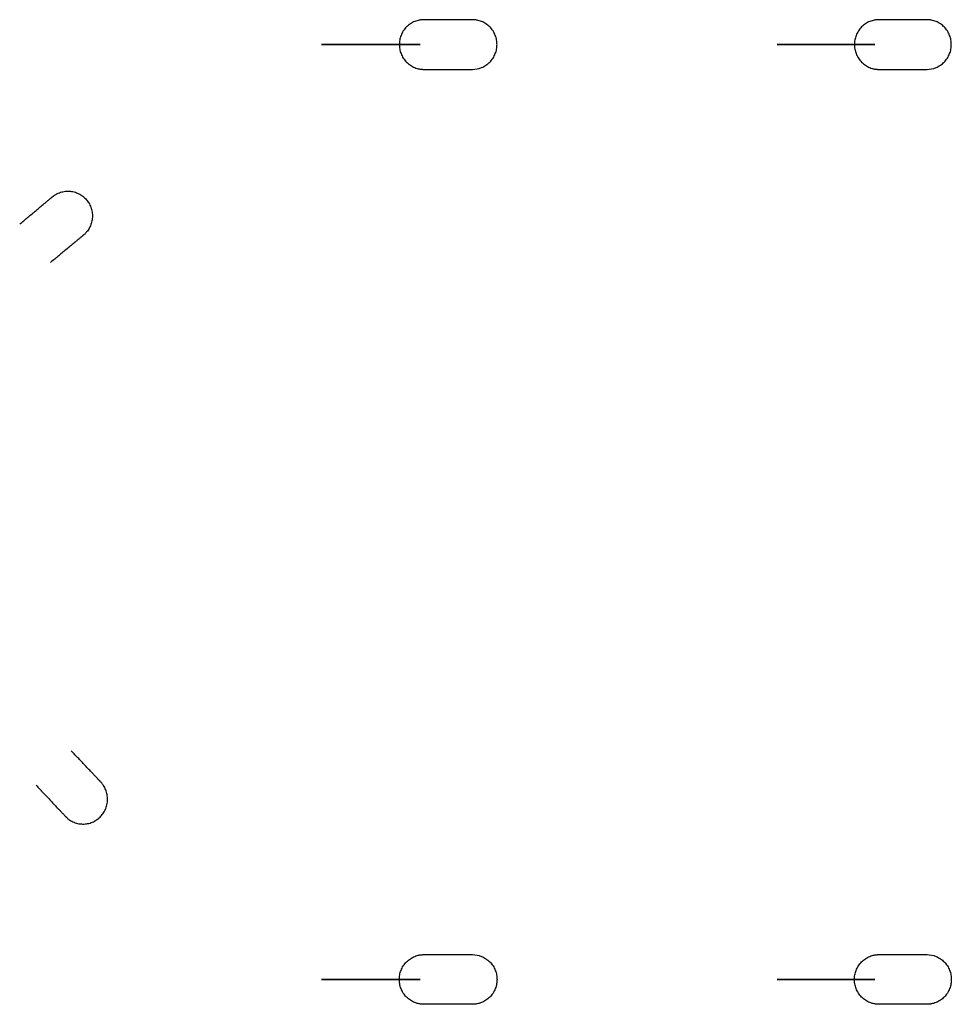
# Model space of a CAD drawing. Units: millimetres. Extents: x 56140 to 57962, y 15465 to 15703.
# Drawn here: x 56140 to 56365, y 15465 to 15703 of the extents above; entities that cross this region are included whole.
import ezdxf

# ---------------------------------------------------------------- set-up
doc = ezdxf.new("R2010")
doc.units = ezdxf.units.MM
doc.layers.add('Default', color=7, linetype='Continuous', true_color=0x000000)

msp = doc.modelspace()

# ---------------------------------------------------------------- linework, layer by layer
at = {"layer": 'Default'}
for points, knots in [([(56249.24, 15690.99, 352.28), (56248.25, 15690.99, 352.45), (56246.78, 15690.99, 352.7), (56244.81, 15690.99, 353.04), (56243.34, 15690.99, 353.29), (56241.86, 15690.99, 353.54), (56240.63, 15690.99, 353.76), (56239.65, 15690.99, 353.93), (56239.03, 15690.99, 354.03), (56238.54, 15690.99, 354.12), (56238.17, 15690.99, 354.18), (56237.86, 15690.99, 354.23), (56237.65, 15690.99, 354.27), (56237.53, 15690.99, 354.29), (56237.41, 15690.99, 354.31), (56237.3, 15690.99, 354.33), (56237.13, 15690.99, 354.36), (56236.9, 15691.01, 354.4), (56236.63, 15691.04, 354.45), (56236.27, 15691.1, 354.51), (56235.81, 15691.21, 354.59), (56235.07, 15691.46, 354.72), (56234.18, 15691.93, 354.87), (56233.23, 15692.71, 355.04), (56232.45, 15693.68, 355.17), (56232, 15694.59, 355.25), (56231.75, 15695.34, 355.3), (56231.62, 15695.9, 355.32), (56231.54, 15696.45, 355.33), (56231.52, 15696.99, 355.34), (56231.54, 15697.52, 355.33), (56231.62, 15698.08, 355.32), (56231.75, 15698.64, 355.3), (56232, 15699.38, 355.25), (56232.45, 15700.29, 355.17), (56233.23, 15701.26, 355.04), (56234.18, 15702.05, 354.87), (56235.07, 15702.51, 354.72), (56235.81, 15702.76, 354.59), (56236.27, 15702.87, 354.51), (56236.63, 15702.93, 354.45), (56236.9, 15702.96, 354.4), (56237.13, 15702.98, 354.36), (56237.3, 15702.99, 354.33), (56237.41, 15702.99, 354.31), (56237.53, 15702.99, 354.29), (56237.65, 15702.99, 354.27), (56237.86, 15702.99, 354.23), (56238.17, 15702.99, 354.18), (56238.54, 15702.99, 354.12), (56239.03, 15702.99, 354.03), (56239.65, 15702.99, 353.93), (56240.63, 15702.99, 353.76), (56241.86, 15702.99, 353.54), (56243.34, 15702.99, 353.29), (56244.81, 15702.99, 353.04), (56246.04, 15702.99, 352.83), (56247.02, 15702.99, 352.66), (56247.64, 15702.99, 352.55), (56248.13, 15702.99, 352.47), (56248.5, 15702.99, 352.4), (56248.81, 15702.99, 352.35), (56249.02, 15702.99, 352.32), (56249.14, 15702.99, 352.29), (56249.26, 15702.99, 352.28), (56249.37, 15702.99, 352.26), (56249.54, 15702.98, 352.23), (56249.77, 15702.96, 352.19), (56250.04, 15702.93, 352.14), (56250.4, 15702.87, 352.08), (56250.86, 15702.76, 352), (56251.59, 15702.51, 351.88), (56252.48, 15702.05, 351.72), (56253.44, 15701.26, 351.56), (56254.21, 15700.29, 351.43), (56254.67, 15699.38, 351.35), (56254.92, 15698.64, 351.31), (56255.05, 15698.08, 351.29), (56255.12, 15697.52, 351.28), (56255.14, 15696.99, 351.27), (56255.12, 15696.45, 351.28), (56255.05, 15695.9, 351.29), (56254.92, 15695.34, 351.31), (56254.67, 15694.59, 351.35), (56254.21, 15693.68, 351.43), (56253.44, 15692.71, 351.56), (56252.48, 15691.93, 351.72), (56251.06, 15691.18, 351.97), (56249.93, 15690.99, 352.16), (56249.24, 15690.99, 352.28)], [4.2, 4.2, 4.2, 4.2, 4.5, 4.65, 4.8, 4.95, 5.1, 5.175, 5.25, 5.2875, 5.325, 5.3625, 5.38125, 5.390625, 5.4, 5.414726, 5.429452, 5.458905, 5.488357, 5.51781, 5.576715, 5.635619, 5.753429, 5.871239, 5.989049, 6.106858, 6.165763, 6.224668, 6.283573, 6.342478, 6.401383, 6.460288, 6.519192, 6.578097, 6.695907, 6.813717, 6.931526, 7.049336, 7.108241, 7.167146, 7.196598, 7.226051, 7.255503, 7.270229, 7.284956, 7.294331, 7.303706, 7.322456, 7.359956, 7.397456, 7.434956, 7.509956, 7.584956, 7.734956, 7.884956, 8.034956, 8.184956, 8.259956, 8.334956, 8.372456, 8.409956, 8.447456, 8.466206, 8.475581, 8.484956, 8.499682, 8.514408, 8.54386, 8.573313, 8.602765, 8.66167, 8.720575, 8.838385, 8.956194, 9.074004, 9.191814, 9.250719, 9.309624, 9.368529, 9.427433, 9.486338, 9.545243, 9.604148, 9.663053, 9.780863, 9.898672, 10.016482, 10.134292, 10.369911, 10.369911, 10.369911, 10.369911]), ([(56359.08, 15690.99, 334.63), (56358.1, 15690.99, 334.78), (56356.64, 15690.99, 335), (56354.69, 15690.99, 335.29), (56353.22, 15690.99, 335.51), (56351.76, 15690.99, 335.74), (56350.54, 15690.99, 335.92), (56349.57, 15690.99, 336.07), (56348.96, 15690.99, 336.16), (56348.47, 15690.99, 336.24), (56348.1, 15690.99, 336.29), (56347.8, 15690.99, 336.34), (56347.58, 15690.99, 336.37), (56347.46, 15690.99, 336.39), (56347.35, 15690.99, 336.41), (56347.24, 15690.99, 336.42), (56347.06, 15690.99, 336.45), (56346.84, 15691.01, 336.48), (56346.58, 15691.04, 336.52), (56346.21, 15691.1, 336.58), (56345.76, 15691.21, 336.65), (56345.03, 15691.46, 336.76), (56344.15, 15691.93, 336.9), (56343.2, 15692.71, 337.04), (56342.43, 15693.68, 337.16), (56341.98, 15694.59, 337.23), (56341.73, 15695.34, 337.27), (56341.6, 15695.9, 337.29), (56341.53, 15696.45, 337.3), (56341.5, 15696.99, 337.3), (56341.53, 15697.52, 337.3), (56341.6, 15698.08, 337.29), (56341.73, 15698.64, 337.27), (56341.98, 15699.38, 337.23), (56342.43, 15700.29, 337.16), (56343.2, 15701.26, 337.04), (56344.15, 15702.05, 336.9), (56345.03, 15702.51, 336.76), (56345.76, 15702.76, 336.65), (56346.21, 15702.87, 336.58), (56346.58, 15702.93, 336.52), (56346.84, 15702.96, 336.48), (56347.06, 15702.98, 336.45), (56347.24, 15702.99, 336.42), (56347.35, 15702.99, 336.41), (56347.46, 15702.99, 336.39), (56347.58, 15702.99, 336.37), (56347.8, 15702.99, 336.34), (56348.1, 15702.99, 336.29), (56348.47, 15702.99, 336.24), (56348.96, 15702.99, 336.16), (56349.57, 15702.99, 336.07), (56350.54, 15702.99, 335.92), (56351.76, 15702.99, 335.74), (56353.22, 15702.99, 335.51), (56354.69, 15702.99, 335.29), (56355.91, 15702.99, 335.11), (56356.88, 15702.99, 334.96), (56357.49, 15702.99, 334.87), (56357.98, 15702.99, 334.8), (56358.34, 15702.99, 334.74), (56358.65, 15702.99, 334.7), (56358.86, 15702.99, 334.66), (56358.98, 15702.99, 334.65), (56359.09, 15702.99, 334.63), (56359.2, 15702.99, 334.61), (56359.38, 15702.98, 334.59), (56359.6, 15702.96, 334.55), (56359.87, 15702.93, 334.51), (56360.23, 15702.87, 334.46), (56360.69, 15702.76, 334.39), (56361.41, 15702.51, 334.28), (56362.3, 15702.05, 334.15), (56363.24, 15701.26, 334.01), (56364.01, 15700.29, 333.89), (56364.46, 15699.38, 333.83), (56364.71, 15698.64, 333.79), (56364.84, 15698.08, 333.77), (56364.91, 15697.52, 333.76), (56364.93, 15696.99, 333.76), (56364.91, 15696.45, 333.76), (56364.84, 15695.9, 333.77), (56364.71, 15695.34, 333.79), (56364.46, 15694.59, 333.83), (56364.01, 15693.68, 333.89), (56363.24, 15692.71, 334.01), (56362.3, 15691.93, 334.15), (56360.88, 15691.18, 334.36), (56359.76, 15690.99, 334.53), (56359.08, 15690.99, 334.63)], [4.2, 4.2, 4.2, 4.2, 4.5, 4.65, 4.8, 4.95, 5.1, 5.175, 5.25, 5.2875, 5.325, 5.3625, 5.38125, 5.390625, 5.4, 5.414726, 5.429452, 5.458905, 5.488357, 5.51781, 5.576715, 5.635619, 5.753429, 5.871239, 5.989049, 6.106858, 6.165763, 6.224668, 6.283573, 6.342478, 6.401383, 6.460288, 6.519192, 6.578097, 6.695907, 6.813717, 6.931526, 7.049336, 7.108241, 7.167146, 7.196598, 7.226051, 7.255503, 7.270229, 7.284956, 7.294331, 7.303706, 7.322456, 7.359956, 7.397456, 7.434956, 7.509956, 7.584956, 7.734956, 7.884956, 8.034956, 8.184956, 8.259956, 8.334956, 8.372456, 8.409956, 8.447456, 8.466206, 8.475581, 8.484956, 8.499682, 8.514408, 8.54386, 8.573313, 8.602765, 8.66167, 8.720575, 8.838385, 8.956194, 9.074004, 9.191814, 9.250719, 9.309624, 9.368529, 9.427433, 9.486338, 9.545243, 9.604148, 9.663053, 9.780863, 9.898672, 10.016482, 10.134292, 10.369911, 10.369911, 10.369911, 10.369911]), ([(56231.71, 15696.99, 361.37), (56230.73, 15696.99, 361.54), (56229.25, 15696.99, 361.8), (56227.29, 15696.99, 362.14), (56225.81, 15696.99, 362.4), (56224.34, 15696.99, 362.66), (56223.11, 15696.99, 362.88), (56222.13, 15696.99, 363.05), (56221.51, 15696.99, 363.16), (56221.02, 15696.99, 363.24), (56220.65, 15696.99, 363.31), (56220.34, 15696.99, 363.36), (56220.13, 15696.99, 363.4), (56220.01, 15696.99, 363.42), (56219.89, 15696.99, 363.44), (56219.78, 15696.99, 363.46), (56219.6, 15696.99, 363.49), (56219.38, 15696.99, 363.51), (56219.1, 15696.99, 363.53), (56218.73, 15696.99, 363.54), (56218.25, 15696.99, 363.51), (56217.46, 15696.99, 363.39), (56216.48, 15696.99, 363.1), (56215.37, 15696.99, 362.5), (56214.4, 15696.99, 361.69), (56213.76, 15696.99, 360.88), (56213.37, 15696.99, 360.2), (56213.13, 15696.99, 359.68), (56212.94, 15696.99, 359.15), (56212.81, 15696.99, 358.63), (56212.73, 15696.99, 358.1), (56212.69, 15696.99, 357.54), (56212.71, 15696.99, 356.97), (56212.81, 15696.99, 356.2), (56213.09, 15696.99, 355.24), (56213.68, 15696.99, 354.15), (56214.48, 15696.99, 353.21), (56215.28, 15696.99, 352.6), (56215.97, 15696.99, 352.22), (56216.4, 15696.99, 352.03), (56216.76, 15696.99, 351.91), (56217.02, 15696.99, 351.83), (56217.24, 15696.99, 351.78), (56217.42, 15696.99, 351.74), (56217.53, 15696.99, 351.72), (56217.64, 15696.99, 351.7), (56217.77, 15696.99, 351.68), (56217.98, 15696.99, 351.64), (56218.29, 15696.99, 351.59), (56218.66, 15696.99, 351.52), (56219.15, 15696.99, 351.44), (56219.77, 15696.99, 351.33), (56220.75, 15696.99, 351.15), (56221.99, 15696.99, 350.94), (56223.47, 15696.99, 350.68), (56224.95, 15696.99, 350.42), (56226.18, 15696.99, 350.2), (56227.16, 15696.99, 350.03), (56227.78, 15696.99, 349.92), (56228.27, 15696.99, 349.84), (56228.64, 15696.99, 349.77), (56228.95, 15696.99, 349.72), (56229.17, 15696.99, 349.68), (56229.29, 15696.99, 349.66), (56229.4, 15696.99, 349.64), (56229.51, 15696.99, 349.62), (56229.69, 15696.99, 349.6), (56229.92, 15696.99, 349.57), (56230.19, 15696.99, 349.56), (56230.57, 15696.99, 349.55), (56231.05, 15696.99, 349.58), (56231.84, 15696.99, 349.7), (56232.82, 15696.99, 349.99), (56233.93, 15696.99, 350.6), (56234.89, 15696.99, 351.41), (56235.52, 15696.99, 352.22), (56235.91, 15696.99, 352.9), (56236.15, 15696.99, 353.43), (56236.33, 15696.99, 353.96), (56236.46, 15696.99, 354.48), (56236.54, 15696.99, 355.01), (56236.57, 15696.99, 355.56), (56236.55, 15696.99, 356.13), (56236.44, 15696.99, 356.9), (56236.16, 15696.99, 357.87), (56235.58, 15696.99, 358.95), (56234.77, 15696.99, 359.89), (56233.49, 15696.99, 360.86), (56232.4, 15696.99, 361.25), (56231.71, 15696.99, 361.37)], [4.2, 4.2, 4.2, 4.2, 4.5, 4.65, 4.8, 4.95, 5.1, 5.175, 5.25, 5.2875, 5.325, 5.3625, 5.38125, 5.390625, 5.4, 5.414726, 5.429452, 5.458905, 5.488357, 5.51781, 5.576715, 5.635619, 5.753429, 5.871239, 5.989049, 6.106858, 6.165763, 6.224668, 6.283573, 6.342478, 6.401383, 6.460288, 6.519192, 6.578097, 6.695907, 6.813717, 6.931526, 7.049336, 7.108241, 7.167146, 7.196598, 7.226051, 7.255503, 7.270229, 7.284956, 7.294331, 7.303706, 7.322456, 7.359956, 7.397456, 7.434956, 7.509956, 7.584956, 7.734956, 7.884956, 8.034956, 8.184956, 8.259956, 8.334956, 8.372456, 8.409956, 8.447456, 8.466206, 8.475581, 8.484956, 8.499682, 8.514408, 8.54386, 8.573313, 8.602765, 8.66167, 8.720575, 8.838385, 8.956194, 9.074004, 9.191814, 9.250719, 9.309624, 9.368529, 9.427433, 9.486338, 9.545243, 9.604148, 9.663053, 9.780863, 9.898672, 10.016482, 10.134292, 10.369911, 10.369911, 10.369911, 10.369911]), ([(56341.54, 15696.99, 343.35), (56340.56, 15696.99, 343.5), (56339.1, 15696.99, 343.72), (56337.15, 15696.99, 344.02), (56335.68, 15696.99, 344.25), (56334.22, 15696.99, 344.48), (56333, 15696.99, 344.67), (56332.03, 15696.99, 344.82), (56331.42, 15696.99, 344.91), (56330.93, 15696.99, 344.99), (56330.56, 15696.99, 345.05), (56330.26, 15696.99, 345.09), (56330.04, 15696.99, 345.13), (56329.92, 15696.99, 345.15), (56329.81, 15696.99, 345.16), (56329.7, 15696.99, 345.18), (56329.52, 15696.99, 345.2), (56329.3, 15696.99, 345.22), (56329.03, 15696.99, 345.23), (56328.65, 15696.99, 345.23), (56328.18, 15696.99, 345.19), (56327.41, 15696.99, 345.06), (56326.45, 15696.99, 344.74), (56325.36, 15696.99, 344.12), (56324.43, 15696.99, 343.28), (56323.82, 15696.99, 342.47), (56323.44, 15696.99, 341.77), (56323.22, 15696.99, 341.24), (56323.05, 15696.99, 340.71), (56322.94, 15696.99, 340.19), (56322.87, 15696.99, 339.66), (56322.85, 15696.99, 339.1), (56322.88, 15696.99, 338.53), (56323, 15696.99, 337.76), (56323.3, 15696.99, 336.8), (56323.91, 15696.99, 335.72), (56324.72, 15696.99, 334.8), (56325.53, 15696.99, 334.2), (56326.22, 15696.99, 333.84), (56326.66, 15696.99, 333.66), (56327.01, 15696.99, 333.55), (56327.27, 15696.99, 333.47), (56327.49, 15696.99, 333.43), (56327.67, 15696.99, 333.39), (56327.78, 15696.99, 333.37), (56327.89, 15696.99, 333.36), (56328.01, 15696.99, 333.34), (56328.23, 15696.99, 333.3), (56328.53, 15696.99, 333.26), (56328.9, 15696.99, 333.2), (56329.39, 15696.99, 333.12), (56330, 15696.99, 333.03), (56330.98, 15696.99, 332.87), (56332.2, 15696.99, 332.68), (56333.67, 15696.99, 332.46), (56335.14, 15696.99, 332.23), (56336.36, 15696.99, 332.04), (56337.34, 15696.99, 331.89), (56337.95, 15696.99, 331.79), (56338.44, 15696.99, 331.72), (56338.81, 15696.99, 331.66), (56339.11, 15696.99, 331.62), (56339.33, 15696.99, 331.58), (56339.45, 15696.99, 331.56), (56339.56, 15696.99, 331.55), (56339.67, 15696.99, 331.53), (56339.85, 15696.99, 331.51), (56340.07, 15696.99, 331.49), (56340.34, 15696.99, 331.48), (56340.72, 15696.99, 331.48), (56341.19, 15696.99, 331.52), (56341.96, 15696.99, 331.66), (56342.92, 15696.99, 331.98), (56344, 15696.99, 332.61), (56344.93, 15696.99, 333.44), (56345.54, 15696.99, 334.27), (56345.9, 15696.99, 334.96), (56346.12, 15696.99, 335.49), (56346.29, 15696.99, 336.03), (56346.4, 15696.99, 336.55), (56346.47, 15696.99, 337.08), (56346.48, 15696.99, 337.64), (56346.45, 15696.99, 338.21), (56346.33, 15696.99, 338.98), (56346.02, 15696.99, 339.94), (56345.41, 15696.99, 341.01), (56344.6, 15696.99, 341.93), (56343.31, 15696.99, 342.88), (56342.22, 15696.99, 343.24), (56341.54, 15696.99, 343.35)], [4.2, 4.2, 4.2, 4.2, 4.5, 4.65, 4.8, 4.95, 5.1, 5.175, 5.25, 5.2875, 5.325, 5.3625, 5.38125, 5.390625, 5.4, 5.414726, 5.429452, 5.458905, 5.488357, 5.51781, 5.576715, 5.635619, 5.753429, 5.871239, 5.989049, 6.106858, 6.165763, 6.224668, 6.283573, 6.342478, 6.401383, 6.460288, 6.519192, 6.578097, 6.695907, 6.813717, 6.931526, 7.049336, 7.108241, 7.167146, 7.196598, 7.226051, 7.255503, 7.270229, 7.284956, 7.294331, 7.303706, 7.322456, 7.359956, 7.397456, 7.434956, 7.509956, 7.584956, 7.734956, 7.884956, 8.034956, 8.184956, 8.259956, 8.334956, 8.372456, 8.409956, 8.447456, 8.466206, 8.475581, 8.484956, 8.499682, 8.514408, 8.54386, 8.573313, 8.602765, 8.66167, 8.720575, 8.838385, 8.956194, 9.074004, 9.191814, 9.250719, 9.309624, 9.368529, 9.427433, 9.486338, 9.545243, 9.604148, 9.663053, 9.780863, 9.898672, 10.016482, 10.134292, 10.369911, 10.369911, 10.369911, 10.369911]), ([(56139.78, 15653.6, 373.61), (56140.44, 15654.15, 373.48), (56141.43, 15654.98, 373.29), (56142.76, 15656.08, 373.03), (56143.75, 15656.91, 372.84), (56144.74, 15657.73, 372.64), (56145.57, 15658.42, 372.48), (56146.23, 15658.97, 372.36), (56146.64, 15659.32, 372.27), (56146.97, 15659.59, 372.21), (56147.22, 15659.8, 372.16), (56147.43, 15659.97, 372.12), (56147.57, 15660.09, 372.09), (56147.65, 15660.16, 372.08), (56147.72, 15660.21, 372.07), (56147.77, 15660.25, 372.06), (56147.84, 15660.31, 372.04), (56147.96, 15660.4, 372.02), (56148.14, 15660.53, 371.98), (56148.37, 15660.68, 371.94), (56148.69, 15660.87, 371.88), (56149.11, 15661.08, 371.8), (56149.83, 15661.36, 371.66), (56150.81, 15661.57, 371.47), (56152.04, 15661.58, 371.23), (56153.25, 15661.33, 371), (56154.16, 15660.92, 370.82), (56154.82, 15660.5, 370.69), (56155.27, 15660.15, 370.61), (56155.67, 15659.77, 370.53), (56156.02, 15659.37, 370.46), (56156.34, 15658.94, 370.4), (56156.63, 15658.46, 370.35), (56156.88, 15657.95, 370.3), (56157.15, 15657.21, 370.25), (56157.36, 15656.22, 370.2), (56157.37, 15654.97, 370.2), (56157.12, 15653.74, 370.25), (56156.72, 15652.81, 370.33), (56156.31, 15652.14, 370.41), (56156.02, 15651.76, 370.46), (56155.77, 15651.48, 370.51), (56155.58, 15651.28, 370.55), (56155.42, 15651.13, 370.58), (56155.31, 15651.02, 370.6), (56155.24, 15650.97, 370.61), (56155.19, 15650.92, 370.62), (56155.13, 15650.87, 370.63), (56155.04, 15650.8, 370.65), (56154.9, 15650.68, 370.68), (56154.69, 15650.51, 370.72), (56154.44, 15650.3, 370.77), (56154.11, 15650.03, 370.83), (56153.7, 15649.68, 370.91), (56153.04, 15649.13, 371.04), (56152.21, 15648.45, 371.2), (56151.22, 15647.62, 371.39), (56150.22, 15646.79, 371.58), (56148.9, 15645.69, 371.84), (56147.91, 15644.87, 372.03), (56147.25, 15644.32, 372.16)], [-1.043404, -1.043404, -1.043404, -1.043404, -0.782553, -0.652127, -0.521702, -0.391276, -0.260851, -0.195638, -0.130425, -0.097819, -0.065213, -0.032606, -0.016303, -0.008152, 0, 0.007363, 0.014726, 0.029452, 0.058905, 0.088357, 0.11781, 0.176715, 0.235619, 0.353429, 0.471239, 0.589049, 0.706858, 0.765763, 0.824668, 0.883573, 0.942478, 1.001383, 1.060288, 1.119192, 1.178097, 1.295907, 1.413717, 1.531526, 1.649336, 1.708241, 1.767146, 1.796598, 1.826051, 1.855503, 1.870229, 1.877592, 1.884956, 1.893107, 1.901259, 1.917562, 1.950168, 1.982775, 2.015381, 2.080594, 2.145807, 2.276232, 2.406658, 2.537083, 2.667508, 2.928359, 2.928359, 2.928359, 2.928359]), ([(56143.75, 15518.01, 372.98), (56144.34, 15517.38, 372.86), (56145.23, 15516.44, 372.69), (56146.42, 15515.19, 372.46), (56147.31, 15514.25, 372.28), (56148.19, 15513.3, 372.11), (56148.93, 15512.52, 371.97), (56149.53, 15511.89, 371.85), (56149.9, 15511.5, 371.78), (56150.19, 15511.19, 371.72), (56150.41, 15510.95, 371.68), (56150.6, 15510.76, 371.64), (56150.73, 15510.62, 371.62), (56150.8, 15510.54, 371.61), (56150.86, 15510.48, 371.59), (56150.9, 15510.44, 371.59), (56150.97, 15510.37, 371.57), (56151.08, 15510.26, 371.55), (56151.24, 15510.11, 371.52), (56151.45, 15509.93, 371.48), (56151.75, 15509.71, 371.42), (56152.14, 15509.45, 371.35), (56152.83, 15509.08, 371.21), (56153.78, 15508.75, 371.03), (56154.99, 15508.6, 370.79), (56156.22, 15508.7, 370.56), (56157.18, 15509, 370.37), (56157.88, 15509.33, 370.24), (56158.37, 15509.62, 370.15), (56158.81, 15509.95, 370.06), (56159.21, 15510.31, 369.98), (56159.57, 15510.7, 369.91), (56159.91, 15511.14, 369.85), (56160.22, 15511.62, 369.79), (56160.58, 15512.32, 369.72), (56160.9, 15513.28, 369.66), (56161.06, 15514.52, 369.63), (56160.95, 15515.77, 369.65), (56160.67, 15516.74, 369.7), (56160.34, 15517.45, 369.77), (56160.1, 15517.87, 369.81), (56159.89, 15518.17, 369.85), (56159.72, 15518.39, 369.89), (56159.58, 15518.57, 369.91), (56159.47, 15518.68, 369.93), (56159.41, 15518.75, 369.94), (56159.37, 15518.8, 369.95), (56159.31, 15518.86, 369.96), (56159.24, 15518.94, 369.98), (56159.11, 15519.07, 370), (56158.92, 15519.27, 370.04), (56158.7, 15519.5, 370.08), (56158.41, 15519.82, 370.14), (56158.03, 15520.21, 370.21), (56157.44, 15520.84, 370.32), (56156.7, 15521.62, 370.47), (56155.81, 15522.56, 370.64), (56154.92, 15523.5, 370.81), (56153.74, 15524.75, 371.04), (56152.85, 15525.69, 371.21), (56152.26, 15526.32, 371.32)], [-1.043404, -1.043404, -1.043404, -1.043404, -0.782553, -0.652127, -0.521702, -0.391276, -0.260851, -0.195638, -0.130425, -0.097819, -0.065213, -0.032606, -0.016303, -0.008152, 0, 0.007363, 0.014726, 0.029452, 0.058905, 0.088357, 0.11781, 0.176715, 0.235619, 0.353429, 0.471239, 0.589049, 0.706858, 0.765763, 0.824668, 0.883573, 0.942478, 1.001383, 1.060288, 1.119192, 1.178097, 1.295907, 1.413717, 1.531526, 1.649336, 1.708241, 1.767146, 1.796598, 1.826051, 1.855503, 1.870229, 1.877592, 1.884956, 1.893107, 1.901259, 1.917562, 1.950168, 1.982775, 2.015381, 2.080594, 2.145807, 2.276232, 2.406658, 2.537083, 2.667508, 2.928359, 2.928359, 2.928359, 2.928359]), ([(56249.24, 15477.09, 352.28), (56248.25, 15477.09, 352.45), (56246.78, 15477.09, 352.7), (56244.81, 15477.09, 353.04), (56243.34, 15477.09, 353.29), (56241.86, 15477.09, 353.54), (56240.63, 15477.09, 353.76), (56239.65, 15477.09, 353.93), (56239.03, 15477.09, 354.03), (56238.54, 15477.09, 354.12), (56238.17, 15477.09, 354.18), (56237.86, 15477.09, 354.23), (56237.65, 15477.09, 354.27), (56237.53, 15477.09, 354.29), (56237.41, 15477.09, 354.31), (56237.3, 15477.09, 354.33), (56237.13, 15477.08, 354.36), (56236.9, 15477.06, 354.4), (56236.63, 15477.03, 354.45), (56236.27, 15476.97, 354.51), (56235.81, 15476.86, 354.59), (56235.07, 15476.61, 354.72), (56234.18, 15476.15, 354.87), (56233.23, 15475.36, 355.04), (56232.45, 15474.39, 355.17), (56232, 15473.48, 355.25), (56231.75, 15472.74, 355.3), (56231.62, 15472.18, 355.32), (56231.54, 15471.62, 355.33), (56231.52, 15471.09, 355.34), (56231.54, 15470.55, 355.33), (56231.62, 15470, 355.32), (56231.75, 15469.44, 355.3), (56232, 15468.69, 355.25), (56232.45, 15467.78, 355.17), (56233.23, 15466.81, 355.04), (56234.18, 15466.03, 354.87), (56235.07, 15465.56, 354.72), (56235.81, 15465.31, 354.59), (56236.27, 15465.2, 354.51), (56236.63, 15465.14, 354.45), (56236.9, 15465.11, 354.4), (56237.13, 15465.09, 354.36), (56237.3, 15465.09, 354.33), (56237.41, 15465.09, 354.31), (56237.53, 15465.09, 354.29), (56237.65, 15465.09, 354.27), (56237.86, 15465.09, 354.23), (56238.17, 15465.09, 354.18), (56238.54, 15465.09, 354.12), (56239.03, 15465.09, 354.03), (56239.65, 15465.09, 353.93), (56240.63, 15465.09, 353.76), (56241.86, 15465.09, 353.54), (56243.34, 15465.09, 353.29), (56244.81, 15465.09, 353.04), (56246.04, 15465.09, 352.83), (56247.02, 15465.09, 352.66), (56247.64, 15465.09, 352.55), (56248.13, 15465.09, 352.47), (56248.5, 15465.09, 352.4), (56248.81, 15465.09, 352.35), (56249.02, 15465.09, 352.32), (56249.14, 15465.09, 352.29), (56249.26, 15465.09, 352.28), (56249.37, 15465.09, 352.26), (56249.54, 15465.09, 352.23), (56249.77, 15465.11, 352.19), (56250.04, 15465.14, 352.14), (56250.4, 15465.2, 352.08), (56250.86, 15465.31, 352), (56251.59, 15465.56, 351.88), (56252.48, 15466.03, 351.72), (56253.44, 15466.81, 351.56), (56254.21, 15467.78, 351.43), (56254.67, 15468.69, 351.35), (56254.92, 15469.44, 351.31), (56255.05, 15470, 351.29), (56255.12, 15470.55, 351.28), (56255.14, 15471.09, 351.27), (56255.12, 15471.62, 351.28), (56255.05, 15472.18, 351.29), (56254.92, 15472.74, 351.31), (56254.67, 15473.48, 351.35), (56254.21, 15474.39, 351.43), (56253.44, 15475.36, 351.56), (56252.48, 15476.15, 351.72), (56251.06, 15476.89, 351.97), (56249.93, 15477.09, 352.16), (56249.24, 15477.09, 352.28)], [4.2, 4.2, 4.2, 4.2, 4.5, 4.65, 4.8, 4.95, 5.1, 5.175, 5.25, 5.2875, 5.325, 5.3625, 5.38125, 5.390625, 5.4, 5.414726, 5.429452, 5.458905, 5.488357, 5.51781, 5.576715, 5.635619, 5.753429, 5.871239, 5.989049, 6.106858, 6.165763, 6.224668, 6.283573, 6.342478, 6.401383, 6.460288, 6.519192, 6.578097, 6.695907, 6.813717, 6.931526, 7.049336, 7.108241, 7.167146, 7.196598, 7.226051, 7.255503, 7.270229, 7.284956, 7.294331, 7.303706, 7.322456, 7.359956, 7.397456, 7.434956, 7.509956, 7.584956, 7.734956, 7.884956, 8.034956, 8.184956, 8.259956, 8.334956, 8.372456, 8.409956, 8.447456, 8.466206, 8.475581, 8.484956, 8.499682, 8.514408, 8.54386, 8.573313, 8.602765, 8.66167, 8.720575, 8.838385, 8.956194, 9.074004, 9.191814, 9.250719, 9.309624, 9.368529, 9.427433, 9.486338, 9.545243, 9.604148, 9.663053, 9.780863, 9.898672, 10.016482, 10.134292, 10.369911, 10.369911, 10.369911, 10.369911]), ([(56359.08, 15477.09, 334.63), (56358.1, 15477.09, 334.78), (56356.64, 15477.09, 335), (56354.69, 15477.09, 335.29), (56353.22, 15477.09, 335.51), (56351.76, 15477.09, 335.74), (56350.54, 15477.09, 335.92), (56349.57, 15477.09, 336.07), (56348.96, 15477.09, 336.16), (56348.47, 15477.09, 336.24), (56348.1, 15477.09, 336.29), (56347.8, 15477.09, 336.34), (56347.58, 15477.09, 336.37), (56347.46, 15477.09, 336.39), (56347.35, 15477.09, 336.41), (56347.24, 15477.09, 336.42), (56347.06, 15477.08, 336.45), (56346.84, 15477.06, 336.48), (56346.58, 15477.03, 336.52), (56346.21, 15476.97, 336.58), (56345.76, 15476.86, 336.65), (56345.03, 15476.61, 336.76), (56344.15, 15476.15, 336.9), (56343.2, 15475.36, 337.04), (56342.43, 15474.39, 337.16), (56341.98, 15473.48, 337.23), (56341.73, 15472.74, 337.27), (56341.6, 15472.18, 337.29), (56341.53, 15471.62, 337.3), (56341.5, 15471.09, 337.3), (56341.53, 15470.55, 337.3), (56341.6, 15470, 337.29), (56341.73, 15469.44, 337.27), (56341.98, 15468.69, 337.23), (56342.43, 15467.78, 337.16), (56343.2, 15466.81, 337.04), (56344.15, 15466.03, 336.9), (56345.03, 15465.56, 336.76), (56345.76, 15465.31, 336.65), (56346.21, 15465.2, 336.58), (56346.58, 15465.14, 336.52), (56346.84, 15465.11, 336.48), (56347.06, 15465.09, 336.45), (56347.24, 15465.09, 336.42), (56347.35, 15465.09, 336.41), (56347.46, 15465.09, 336.39), (56347.58, 15465.09, 336.37), (56347.8, 15465.09, 336.34), (56348.1, 15465.09, 336.29), (56348.47, 15465.09, 336.24), (56348.96, 15465.09, 336.16), (56349.57, 15465.09, 336.07), (56350.54, 15465.09, 335.92), (56351.76, 15465.09, 335.74), (56353.22, 15465.09, 335.51), (56354.69, 15465.09, 335.29), (56355.91, 15465.09, 335.11), (56356.88, 15465.09, 334.96), (56357.49, 15465.09, 334.87), (56357.98, 15465.09, 334.8), (56358.34, 15465.09, 334.74), (56358.65, 15465.09, 334.7), (56358.86, 15465.09, 334.66), (56358.98, 15465.09, 334.65), (56359.09, 15465.09, 334.63), (56359.2, 15465.09, 334.61), (56359.38, 15465.09, 334.59), (56359.6, 15465.11, 334.55), (56359.87, 15465.14, 334.51), (56360.23, 15465.2, 334.46), (56360.69, 15465.31, 334.39), (56361.41, 15465.56, 334.28), (56362.3, 15466.03, 334.15), (56363.24, 15466.81, 334.01), (56364.01, 15467.78, 333.89), (56364.46, 15468.69, 333.83), (56364.71, 15469.44, 333.79), (56364.84, 15470, 333.77), (56364.91, 15470.55, 333.76), (56364.93, 15471.09, 333.76), (56364.91, 15471.62, 333.76), (56364.84, 15472.18, 333.77), (56364.71, 15472.74, 333.79), (56364.46, 15473.48, 333.83), (56364.01, 15474.39, 333.89), (56363.24, 15475.36, 334.01), (56362.3, 15476.15, 334.15), (56360.88, 15476.89, 334.36), (56359.76, 15477.09, 334.53), (56359.08, 15477.09, 334.63)], [4.2, 4.2, 4.2, 4.2, 4.5, 4.65, 4.8, 4.95, 5.1, 5.175, 5.25, 5.2875, 5.325, 5.3625, 5.38125, 5.390625, 5.4, 5.414726, 5.429452, 5.458905, 5.488357, 5.51781, 5.576715, 5.635619, 5.753429, 5.871239, 5.989049, 6.106858, 6.165763, 6.224668, 6.283573, 6.342478, 6.401383, 6.460288, 6.519192, 6.578097, 6.695907, 6.813717, 6.931526, 7.049336, 7.108241, 7.167146, 7.196598, 7.226051, 7.255503, 7.270229, 7.284956, 7.294331, 7.303706, 7.322456, 7.359956, 7.397456, 7.434956, 7.509956, 7.584956, 7.734956, 7.884956, 8.034956, 8.184956, 8.259956, 8.334956, 8.372456, 8.409956, 8.447456, 8.466206, 8.475581, 8.484956, 8.499682, 8.514408, 8.54386, 8.573313, 8.602765, 8.66167, 8.720575, 8.838385, 8.956194, 9.074004, 9.191814, 9.250719, 9.309624, 9.368529, 9.427433, 9.486338, 9.545243, 9.604148, 9.663053, 9.780863, 9.898672, 10.016482, 10.134292, 10.369911, 10.369911, 10.369911, 10.369911]), ([(56231.71, 15471.09, 361.37), (56230.73, 15471.09, 361.54), (56229.25, 15471.09, 361.8), (56227.29, 15471.09, 362.14), (56225.81, 15471.09, 362.4), (56224.34, 15471.09, 362.66), (56223.11, 15471.09, 362.88), (56222.13, 15471.09, 363.05), (56221.51, 15471.09, 363.16), (56221.02, 15471.09, 363.24), (56220.65, 15471.09, 363.31), (56220.34, 15471.09, 363.36), (56220.13, 15471.09, 363.4), (56220.01, 15471.09, 363.42), (56219.89, 15471.09, 363.44), (56219.78, 15471.09, 363.46), (56219.6, 15471.09, 363.49), (56219.38, 15471.09, 363.51), (56219.1, 15471.09, 363.53), (56218.73, 15471.09, 363.54), (56218.25, 15471.09, 363.51), (56217.46, 15471.09, 363.39), (56216.48, 15471.09, 363.1), (56215.37, 15471.09, 362.5), (56214.4, 15471.09, 361.69), (56213.76, 15471.09, 360.88), (56213.37, 15471.09, 360.2), (56213.13, 15471.09, 359.68), (56212.94, 15471.09, 359.15), (56212.81, 15471.09, 358.63), (56212.73, 15471.09, 358.1), (56212.69, 15471.09, 357.54), (56212.71, 15471.09, 356.97), (56212.81, 15471.09, 356.2), (56213.09, 15471.09, 355.24), (56213.68, 15471.09, 354.15), (56214.48, 15471.09, 353.21), (56215.28, 15471.09, 352.6), (56215.97, 15471.09, 352.22), (56216.4, 15471.09, 352.03), (56216.76, 15471.09, 351.91), (56217.02, 15471.09, 351.83), (56217.24, 15471.09, 351.78), (56217.42, 15471.09, 351.74), (56217.53, 15471.09, 351.72), (56217.64, 15471.09, 351.7), (56217.77, 15471.09, 351.68), (56217.98, 15471.09, 351.64), (56218.29, 15471.09, 351.59), (56218.66, 15471.09, 351.52), (56219.15, 15471.09, 351.44), (56219.77, 15471.09, 351.33), (56220.75, 15471.09, 351.15), (56221.99, 15471.09, 350.94), (56223.47, 15471.09, 350.68), (56224.95, 15471.09, 350.42), (56226.18, 15471.09, 350.2), (56227.16, 15471.09, 350.03), (56227.78, 15471.09, 349.92), (56228.27, 15471.09, 349.84), (56228.64, 15471.09, 349.77), (56228.95, 15471.09, 349.72), (56229.17, 15471.09, 349.68), (56229.29, 15471.09, 349.66), (56229.4, 15471.09, 349.64), (56229.51, 15471.09, 349.62), (56229.69, 15471.09, 349.6), (56229.92, 15471.09, 349.57), (56230.19, 15471.09, 349.56), (56230.57, 15471.09, 349.55), (56231.05, 15471.09, 349.58), (56231.84, 15471.09, 349.7), (56232.82, 15471.09, 349.99), (56233.93, 15471.09, 350.6), (56234.89, 15471.09, 351.41), (56235.52, 15471.09, 352.22), (56235.91, 15471.09, 352.9), (56236.15, 15471.09, 353.43), (56236.33, 15471.09, 353.96), (56236.46, 15471.09, 354.48), (56236.54, 15471.09, 355.01), (56236.57, 15471.09, 355.56), (56236.55, 15471.09, 356.13), (56236.44, 15471.09, 356.9), (56236.16, 15471.09, 357.87), (56235.58, 15471.09, 358.95), (56234.77, 15471.09, 359.89), (56233.49, 15471.09, 360.86), (56232.4, 15471.09, 361.25), (56231.71, 15471.09, 361.37)], [4.2, 4.2, 4.2, 4.2, 4.5, 4.65, 4.8, 4.95, 5.1, 5.175, 5.25, 5.2875, 5.325, 5.3625, 5.38125, 5.390625, 5.4, 5.414726, 5.429452, 5.458905, 5.488357, 5.51781, 5.576715, 5.635619, 5.753429, 5.871239, 5.989049, 6.106858, 6.165763, 6.224668, 6.283573, 6.342478, 6.401383, 6.460288, 6.519192, 6.578097, 6.695907, 6.813717, 6.931526, 7.049336, 7.108241, 7.167146, 7.196598, 7.226051, 7.255503, 7.270229, 7.284956, 7.294331, 7.303706, 7.322456, 7.359956, 7.397456, 7.434956, 7.509956, 7.584956, 7.734956, 7.884956, 8.034956, 8.184956, 8.259956, 8.334956, 8.372456, 8.409956, 8.447456, 8.466206, 8.475581, 8.484956, 8.499682, 8.514408, 8.54386, 8.573313, 8.602765, 8.66167, 8.720575, 8.838385, 8.956194, 9.074004, 9.191814, 9.250719, 9.309624, 9.368529, 9.427433, 9.486338, 9.545243, 9.604148, 9.663053, 9.780863, 9.898672, 10.016482, 10.134292, 10.369911, 10.369911, 10.369911, 10.369911]), ([(56341.54, 15471.09, 343.35), (56340.56, 15471.09, 343.5), (56339.1, 15471.09, 343.72), (56337.15, 15471.09, 344.02), (56335.68, 15471.09, 344.25), (56334.22, 15471.09, 344.48), (56333, 15471.09, 344.67), (56332.03, 15471.09, 344.82), (56331.42, 15471.09, 344.91), (56330.93, 15471.09, 344.99), (56330.56, 15471.09, 345.05), (56330.26, 15471.09, 345.09), (56330.04, 15471.09, 345.13), (56329.92, 15471.09, 345.15), (56329.81, 15471.09, 345.16), (56329.7, 15471.09, 345.18), (56329.52, 15471.09, 345.2), (56329.3, 15471.09, 345.22), (56329.03, 15471.09, 345.23), (56328.65, 15471.09, 345.23), (56328.18, 15471.09, 345.19), (56327.41, 15471.09, 345.06), (56326.45, 15471.09, 344.74), (56325.36, 15471.09, 344.12), (56324.43, 15471.09, 343.28), (56323.82, 15471.09, 342.47), (56323.44, 15471.09, 341.77), (56323.22, 15471.09, 341.24), (56323.05, 15471.09, 340.71), (56322.94, 15471.09, 340.19), (56322.87, 15471.09, 339.66), (56322.85, 15471.09, 339.1), (56322.88, 15471.09, 338.53), (56323, 15471.09, 337.76), (56323.3, 15471.09, 336.8), (56323.91, 15471.09, 335.72), (56324.72, 15471.09, 334.8), (56325.53, 15471.09, 334.2), (56326.22, 15471.09, 333.84), (56326.66, 15471.09, 333.66), (56327.01, 15471.09, 333.55), (56327.27, 15471.09, 333.47), (56327.49, 15471.09, 333.43), (56327.67, 15471.09, 333.39), (56327.78, 15471.09, 333.37), (56327.89, 15471.09, 333.36), (56328.01, 15471.09, 333.34), (56328.23, 15471.09, 333.3), (56328.53, 15471.09, 333.26), (56328.9, 15471.09, 333.2), (56329.39, 15471.09, 333.12), (56330, 15471.09, 333.03), (56330.98, 15471.09, 332.87), (56332.2, 15471.09, 332.68), (56333.67, 15471.09, 332.46), (56335.14, 15471.09, 332.23), (56336.36, 15471.09, 332.04), (56337.34, 15471.09, 331.89), (56337.95, 15471.09, 331.79), (56338.44, 15471.09, 331.72), (56338.81, 15471.09, 331.66), (56339.11, 15471.09, 331.62), (56339.33, 15471.09, 331.58), (56339.45, 15471.09, 331.56), (56339.56, 15471.09, 331.55), (56339.67, 15471.09, 331.53), (56339.85, 15471.09, 331.51), (56340.07, 15471.09, 331.49), (56340.34, 15471.09, 331.48), (56340.72, 15471.09, 331.48), (56341.19, 15471.09, 331.52), (56341.96, 15471.09, 331.66), (56342.92, 15471.09, 331.98), (56344, 15471.09, 332.61), (56344.93, 15471.09, 333.44), (56345.54, 15471.09, 334.27), (56345.9, 15471.09, 334.96), (56346.12, 15471.09, 335.49), (56346.29, 15471.09, 336.03), (56346.4, 15471.09, 336.55), (56346.47, 15471.09, 337.08), (56346.48, 15471.09, 337.64), (56346.45, 15471.09, 338.21), (56346.33, 15471.09, 338.98), (56346.02, 15471.09, 339.94), (56345.41, 15471.09, 341.01), (56344.6, 15471.09, 341.93), (56343.31, 15471.09, 342.88), (56342.22, 15471.09, 343.24), (56341.54, 15471.09, 343.35)], [4.2, 4.2, 4.2, 4.2, 4.5, 4.65, 4.8, 4.95, 5.1, 5.175, 5.25, 5.2875, 5.325, 5.3625, 5.38125, 5.390625, 5.4, 5.414726, 5.429452, 5.458905, 5.488357, 5.51781, 5.576715, 5.635619, 5.753429, 5.871239, 5.989049, 6.106858, 6.165763, 6.224668, 6.283573, 6.342478, 6.401383, 6.460288, 6.519192, 6.578097, 6.695907, 6.813717, 6.931526, 7.049336, 7.108241, 7.167146, 7.196598, 7.226051, 7.255503, 7.270229, 7.284956, 7.294331, 7.303706, 7.322456, 7.359956, 7.397456, 7.434956, 7.509956, 7.584956, 7.734956, 7.884956, 8.034956, 8.184956, 8.259956, 8.334956, 8.372456, 8.409956, 8.447456, 8.466206, 8.475581, 8.484956, 8.499682, 8.514408, 8.54386, 8.573313, 8.602765, 8.66167, 8.720575, 8.838385, 8.956194, 9.074004, 9.191814, 9.250719, 9.309624, 9.368529, 9.427433, 9.486338, 9.545243, 9.604148, 9.663053, 9.780863, 9.898672, 10.016482, 10.134292, 10.369911, 10.369911, 10.369911, 10.369911])]:
    msp.add_open_spline(points, degree=3, knots=knots, dxfattribs=at)

doc.saveas('drawing.dxf')
